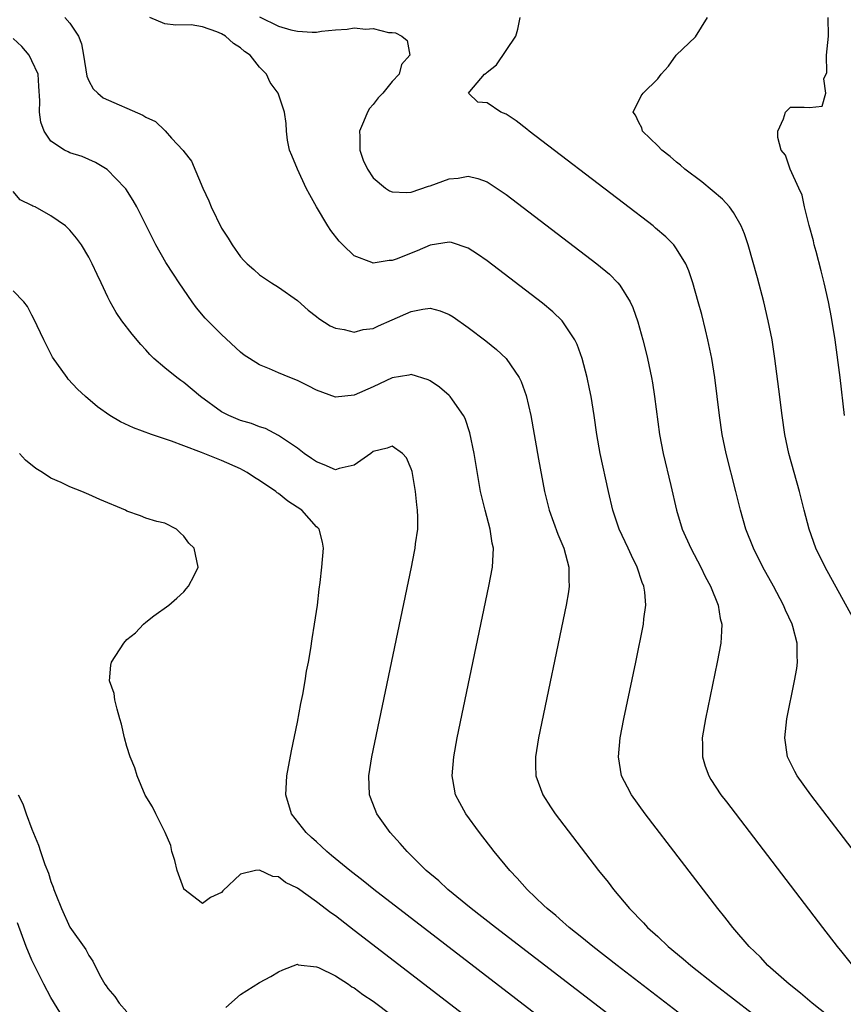
# Model space of a CAD drawing. Units: inches. Extents: x 2634000 to 2637000, y 1488000 to 1491000.
# Drawn here: x 2634478 to 2634565, y 1488639 to 1488743 of the extents above; entities that cross this region are included whole.
import ezdxf

# ---------------------------------------------------------------- set-up
doc = ezdxf.new("R2010")
doc.units = ezdxf.units.IN
doc.header["$MEASUREMENT"] = 0
doc.layers.add('LD26341488_2ft', color=188, linetype='Continuous')

msp = doc.modelspace()

# ---------------------------------------------------------------- linework, layer by layer
at = {"layer": 'LD26341488_2ft'}
for points, elevation in [([(2634482.46, 1488743), (2634483, 1488742.38), (2634483.92, 1488741), (2634484.22, 1488740.22), (2634484.44, 1488739), (2634484.78, 1488736.78), (2634485, 1488736.32), (2634485.47, 1488735.47), (2634485.93, 1488735), (2634486.51, 1488734.51), (2634490.7, 1488732.7), (2634491, 1488732.48), (2634492.03, 1488732.03), (2634493, 1488731.06), (2634493.04, 1488731.04), (2634493.73, 1488730.27), (2634494.95, 1488728.95), (2634495, 1488728.85), (2634495.82, 1488727.82), (2634497.03, 1488725), (2634497.65, 1488723.65), (2634497.9, 1488723), (2634499, 1488720.76), (2634499.71, 1488719.71), (2634500.13, 1488719), (2634501, 1488717.73), (2634501.36, 1488717.36), (2634501.69, 1488717), (2634502.4, 1488716.4), (2634503, 1488715.84), (2634504.26, 1488715), (2634505, 1488714.55), (2634507, 1488713.14), (2634508.13, 1488712.13), (2634509, 1488711.44), (2634509.24, 1488711.24), (2634510.46, 1488710.46), (2634511, 1488710.2), (2634511.93, 1488710.07), (2634513, 1488709.79), (2634513.94, 1488710.06), (2634515, 1488710.19), (2634515.54, 1488710.46), (2634517, 1488711.08), (2634519, 1488711.97), (2634520.23, 1488712.23), (2634521, 1488712.31), (2634522.06, 1488712.06), (2634523, 1488711.67), (2634523.42, 1488711.42), (2634525, 1488710.3), (2634526.87, 1488708.87), (2634527.98, 1488707.98), (2634529.02, 1488707), (2634530.4, 1488705), (2634530.6, 1488704.6), (2634531.13, 1488703.13), (2634531.62, 1488701), (2634532.41, 1488696.41), (2634533.06, 1488693), (2634533.56, 1488691), (2634534.47, 1488688.47), (2634535.1, 1488687), (2634535.63, 1488685), (2634535.62, 1488683.62), (2634535.67, 1488683), (2634535.59, 1488682.41), (2634535.36, 1488681), (2634532.44, 1488667), (2634532.11, 1488665), (2634532.12, 1488664.12), (2634532.16, 1488663), (2634532.88, 1488661), (2634533.71, 1488659.71), (2634534.19, 1488659), (2634538.77, 1488653), (2634539.76, 1488651.76), (2634540.34, 1488651), (2634542.02, 1488649), (2634542.52, 1488648.52), (2634543, 1488647.99), (2634543.49, 1488647.49), (2634543.92, 1488647), (2634545, 1488646.04), (2634546.1, 1488645), (2634547.7, 1488643.7), (2634548.48, 1488643), (2634551, 1488641), (2634559, 1488634.83)], 8074), ([(2634563.84, 1488637), (2634561.29, 1488639), (2634560.06, 1488640.06), (2634558.87, 1488641), (2634556.63, 1488643), (2634555.86, 1488643.86), (2634554.66, 1488645), (2634552.93, 1488647), (2634552.09, 1488648.09), (2634551.35, 1488649), (2634543.68, 1488659), (2634542.23, 1488661), (2634541.8, 1488661.8), (2634541.19, 1488663), (2634540.86, 1488665), (2634541.05, 1488667), (2634541.44, 1488669), (2634542.69, 1488675), (2634543.51, 1488679), (2634543.55, 1488679.55), (2634543.74, 1488681), (2634543.63, 1488682.37), (2634543.53, 1488683), (2634543.37, 1488683.37), (2634542.85, 1488685), (2634542.23, 1488686.23), (2634541.89, 1488687), (2634540.95, 1488689), (2634540.26, 1488691), (2634539.8, 1488693), (2634538.93, 1488697), (2634538.59, 1488699), (2634538.31, 1488701), (2634537.98, 1488703), (2634537.82, 1488703.82), (2634537.56, 1488705), (2634537.02, 1488707.02), (2634536.5, 1488708.5), (2634536.26, 1488709), (2634535, 1488710.9), (2634534.92, 1488711), (2634533.94, 1488711.94), (2634532.84, 1488712.84), (2634527, 1488717.31), (2634526.01, 1488718.01), (2634525, 1488718.67), (2634523.25, 1488719.25), (2634523, 1488719.29), (2634521, 1488718.97), (2634519.63, 1488718.37), (2634519, 1488718.14), (2634517.53, 1488717.53), (2634517, 1488717.34), (2634516.66, 1488717.34), (2634515, 1488717.07), (2634514.86, 1488717.14), (2634513, 1488717.86), (2634511.79, 1488719), (2634511.4, 1488719.4), (2634510.52, 1488720.52), (2634510.21, 1488721), (2634509.02, 1488723), (2634508.29, 1488724.29), (2634507.92, 1488725), (2634506.99, 1488727), (2634506.42, 1488728.42), (2634506.17, 1488729), (2634505.96, 1488730.04), (2634505.83, 1488731), (2634505.81, 1488731.81), (2634505.63, 1488733), (2634504.96, 1488735), (2634504.14, 1488736.14), (2634503.74, 1488737), (2634503, 1488737.74), (2634502.03, 1488739), (2634501.41, 1488739.41), (2634501, 1488739.8), (2634500.26, 1488740.26), (2634499.42, 1488741), (2634499, 1488741.26), (2634498.51, 1488741.49), (2634497, 1488742), (2634495.8, 1488742.2), (2634494.18, 1488742.18), (2634493, 1488742.32), (2634491.42, 1488743)], 8076), ([(2634503, 1488743.06), (2634505, 1488742.08), (2634506.3, 1488741.7), (2634507, 1488741.53), (2634508.57, 1488741.43), (2634509, 1488741.44), (2634509.55, 1488741.54), (2634511, 1488741.68), (2634512.26, 1488741.74), (2634513, 1488741.91), (2634514.23, 1488741.77), (2634515, 1488741.83), (2634516.59, 1488741.41), (2634517, 1488741.4), (2634517.36, 1488741.36), (2634518.01, 1488741), (2634518.56, 1488740.56), (2634518.85, 1488739), (2634517.96, 1488738.04), (2634517.72, 1488737), (2634517, 1488736.24), (2634515.99, 1488735), (2634515.5, 1488734.5), (2634515, 1488733.8), (2634514.6, 1488733.4), (2634514.39, 1488733), (2634513.97, 1488731.97), (2634513.54, 1488731), (2634513.58, 1488730.42), (2634513.58, 1488729), (2634513.93, 1488727.93), (2634514.38, 1488727), (2634515, 1488726.07), (2634516.29, 1488725), (2634516.7, 1488724.7), (2634517, 1488724.59), (2634518.51, 1488724.51), (2634519, 1488724.57), (2634520.81, 1488725.19), (2634521, 1488725.23), (2634523, 1488725.98), (2634523.95, 1488726.05), (2634525, 1488726.25), (2634526.02, 1488726.02), (2634527, 1488725.65), (2634528.61, 1488724.61), (2634529, 1488724.32), (2634538.57, 1488717), (2634539.9, 1488715.9), (2634540.81, 1488715), (2634541, 1488714.76), (2634542.11, 1488713), (2634542.39, 1488712.39), (2634542.9, 1488710.9), (2634543.43, 1488709), (2634543.75, 1488707.75), (2634543.93, 1488707), (2634544.35, 1488705), (2634544.44, 1488704.44), (2634544.66, 1488703), (2634545.2, 1488699), (2634545.57, 1488697), (2634546.38, 1488693.62), (2634546.97, 1488691), (2634547.59, 1488689), (2634548.48, 1488687), (2634549.54, 1488685), (2634550.02, 1488684.02), (2634550.57, 1488683), (2634551.38, 1488681), (2634551.59, 1488679.59), (2634551.75, 1488679), (2634551.74, 1488678.26), (2634551.65, 1488677), (2634551.27, 1488675), (2634550.03, 1488669), (2634549.69, 1488667), (2634549.71, 1488666.29), (2634549.71, 1488665), (2634550.02, 1488664.02), (2634550.38, 1488663), (2634550.62, 1488662.62), (2634551.66, 1488661), (2634552.24, 1488660.24), (2634562.38, 1488647), (2634563.92, 1488645), (2634564.41, 1488644.41), (2634565.53, 1488643)], 8078), ([(2634574.94, 1488643), (2634561.14, 1488661), (2634559.7, 1488663), (2634559.46, 1488663.46), (2634558.7, 1488665), (2634558.41, 1488667), (2634558.63, 1488669), (2634559.44, 1488673), (2634559.67, 1488674.33), (2634559.76, 1488675), (2634559.7, 1488675.7), (2634559.72, 1488677), (2634559.27, 1488678.73), (2634559.18, 1488679), (2634558.48, 1488680.48), (2634558.28, 1488681), (2634557.21, 1488683), (2634556.1, 1488685), (2634555.09, 1488687), (2634554.29, 1488689), (2634553.72, 1488691), (2634553.25, 1488693), (2634552.21, 1488697), (2634551.81, 1488699), (2634551.53, 1488701), (2634551.29, 1488703), (2634551.02, 1488705), (2634550.7, 1488707), (2634550.3, 1488709), (2634550.05, 1488710.05), (2634549.64, 1488711.64), (2634549.28, 1488713), (2634548.71, 1488715), (2634548.28, 1488716.28), (2634547.96, 1488717), (2634547, 1488718.6), (2634546.7, 1488719), (2634545.86, 1488719.86), (2634544.78, 1488720.78), (2634544.51, 1488721), (2634541.4, 1488723.4), (2634531.45, 1488731), (2634531.21, 1488731.21), (2634530.08, 1488732.08), (2634529, 1488732.78), (2634528.46, 1488733), (2634527, 1488733.97), (2634526.04, 1488734.04), (2634525.05, 1488735), (2634525.17, 1488735.17), (2634526.73, 1488737), (2634526.89, 1488737.11), (2634527, 1488737.23), (2634528, 1488738), (2634530.02, 1488741), (2634530.25, 1488741.75), (2634530.5, 1488743)], 8080), ([(2634565.96, 1488679), (2634562.65, 1488685), (2634561.69, 1488687), (2634560.97, 1488689), (2634560.45, 1488691), (2634559.96, 1488693), (2634558.84, 1488697), (2634558.41, 1488699), (2634558.12, 1488701), (2634557.79, 1488703.79), (2634557.37, 1488707), (2634557.06, 1488709), (2634556.66, 1488711), (2634556.19, 1488713), (2634555.52, 1488715.52), (2634554.54, 1488719), (2634554.16, 1488720.16), (2634553.81, 1488721), (2634553, 1488722.42), (2634552.58, 1488723), (2634551.82, 1488723.82), (2634550.75, 1488724.75), (2634549.65, 1488725.65), (2634547.87, 1488727), (2634547.41, 1488727.41), (2634547, 1488727.73), (2634546.31, 1488728.31), (2634545.42, 1488729), (2634545, 1488729.46), (2634543.4, 1488731), (2634543.33, 1488731.33), (2634543, 1488731.9), (2634542.67, 1488732.67), (2634542.4, 1488733), (2634543.27, 1488734.73), (2634543.45, 1488735), (2634545, 1488736.52), (2634545.38, 1488737), (2634546.14, 1488737.86), (2634546.96, 1488739), (2634549, 1488740.96), (2634550.27, 1488743)], 8082), ([(2634564.7, 1488701), (2634564.25, 1488705), (2634563.72, 1488709), (2634563.35, 1488711.35), (2634563.02, 1488713), (2634562.56, 1488715), (2634562.25, 1488716.25), (2634561.7, 1488718.3), (2634561.52, 1488719), (2634561.44, 1488719.44), (2634560.97, 1488721.03), (2634560.47, 1488723), (2634560.23, 1488724.23), (2634559.9, 1488725), (2634558.99, 1488727), (2634558.47, 1488728.47), (2634558.03, 1488729), (2634557.68, 1488730.32), (2634557.66, 1488731), (2634558.28, 1488732.28), (2634558.48, 1488733), (2634559, 1488733.52), (2634560.46, 1488733.54), (2634561, 1488733.5), (2634562.36, 1488733.64), (2634562.73, 1488735), (2634562.52, 1488736.52), (2634562.83, 1488737.17), (2634562.82, 1488739), (2634563, 1488741), (2634562.98, 1488743)], 8084), ([(2634554.45, 1488632.45), (2634540.74, 1488643), (2634538.17, 1488645), (2634537, 1488645.95), (2634535.67, 1488647), (2634535.32, 1488647.32), (2634535, 1488647.59), (2634534.26, 1488648.26), (2634533.33, 1488649), (2634533, 1488649.33), (2634531.23, 1488651), (2634530.19, 1488652.19), (2634529.39, 1488653), (2634527.76, 1488655), (2634526.21, 1488657), (2634524.75, 1488659), (2634524.13, 1488660.13), (2634523.68, 1488661), (2634523.39, 1488662.61), (2634523.31, 1488663), (2634523.48, 1488665), (2634523.86, 1488667), (2634527.2, 1488683), (2634527.56, 1488685), (2634527.66, 1488686.34), (2634527.67, 1488687), (2634527.54, 1488687.54), (2634527.34, 1488689), (2634526.8, 1488691), (2634526.44, 1488692.44), (2634526.32, 1488693), (2634525.65, 1488697), (2634525.19, 1488699.19), (2634524.68, 1488700.68), (2634524.52, 1488701), (2634523.35, 1488702.65), (2634523.12, 1488703), (2634523, 1488703.12), (2634521.99, 1488703.99), (2634521, 1488704.67), (2634520.78, 1488704.78), (2634519, 1488705.33), (2634518.75, 1488705.25), (2634517, 1488704.96), (2634515, 1488704.03), (2634513, 1488703.14), (2634511, 1488702.95), (2634509, 1488703.69), (2634508.14, 1488704.14), (2634507, 1488704.69), (2634506.2, 1488705), (2634505, 1488705.51), (2634504.06, 1488705.94), (2634503, 1488706.34), (2634501.94, 1488707), (2634501.38, 1488707.38), (2634501, 1488707.68), (2634499, 1488709.55), (2634497.28, 1488711.28), (2634496.36, 1488712.36), (2634495.9, 1488713), (2634494.51, 1488715), (2634493.91, 1488715.91), (2634493.13, 1488717.13), (2634492.06, 1488719), (2634490.06, 1488723), (2634489.68, 1488723.68), (2634488.9, 1488724.9), (2634488.82, 1488725), (2634486.94, 1488726.94), (2634485.69, 1488727.69), (2634485, 1488728), (2634484.31, 1488728.31), (2634483, 1488728.7), (2634482.8, 1488728.8), (2634482.42, 1488729), (2634481, 1488729.93), (2634480.28, 1488731), (2634479.95, 1488731.95), (2634479.78, 1488733), (2634479.82, 1488734.18), (2634479.73, 1488735.73), (2634479.64, 1488737), (2634479, 1488738.42), (2634478.7, 1488739), (2634477.93, 1488739.93), (2634477, 1488740.77)], 8072), ([(2634548.69, 1488631), (2634527.89, 1488647), (2634525.34, 1488649), (2634522.88, 1488651), (2634521.91, 1488651.91), (2634520.58, 1488653), (2634518.79, 1488654.79), (2634518.56, 1488655), (2634517.85, 1488655.85), (2634516.79, 1488657), (2634515.39, 1488659), (2634514.71, 1488660.71), (2634514.61, 1488661), (2634514.54, 1488663), (2634514.86, 1488665), (2634519.03, 1488685), (2634519.36, 1488686.64), (2634519.43, 1488687), (2634519.47, 1488687.47), (2634519.69, 1488689), (2634519.71, 1488690.29), (2634519.67, 1488691), (2634519.59, 1488691.59), (2634519.45, 1488693), (2634519.1, 1488695.1), (2634519, 1488695.39), (2634518.52, 1488696.52), (2634518.08, 1488697), (2634517, 1488697.78), (2634516.46, 1488697.54), (2634515, 1488697.21), (2634514.73, 1488697), (2634513, 1488695.76), (2634511.4, 1488695.4), (2634511, 1488695.28), (2634509.81, 1488695.81), (2634509, 1488696.1), (2634508.48, 1488696.48), (2634507.71, 1488697), (2634507, 1488697.56), (2634505, 1488698.9), (2634503.63, 1488699.63), (2634503, 1488699.81), (2634502.16, 1488700.16), (2634501, 1488700.48), (2634499.78, 1488701), (2634499, 1488701.4), (2634496.79, 1488703), (2634495, 1488704.5), (2634494.69, 1488704.69), (2634494.27, 1488705), (2634493, 1488706.03), (2634491.86, 1488707), (2634491.43, 1488707.43), (2634491, 1488707.92), (2634490.48, 1488708.48), (2634489.57, 1488709.57), (2634488.46, 1488711), (2634487.87, 1488711.87), (2634487.25, 1488713), (2634487, 1488713.5), (2634486.29, 1488715), (2634485.87, 1488715.87), (2634485.36, 1488717), (2634485, 1488717.69), (2634484.21, 1488719), (2634483.71, 1488719.71), (2634483, 1488720.57), (2634482.52, 1488721), (2634481, 1488722.08), (2634479.32, 1488723), (2634479.1, 1488723.1), (2634479, 1488723.17), (2634477.77, 1488723.77), (2634477, 1488724.62)], 8070), ([(2634541.04, 1488631), (2634515.05, 1488651), (2634513.92, 1488651.92), (2634512.51, 1488653), (2634510.6, 1488654.6), (2634510.09, 1488655), (2634509.55, 1488655.55), (2634509, 1488656.03), (2634508.5, 1488656.5), (2634507.92, 1488657), (2634506.37, 1488659), (2634505.78, 1488661), (2634505.89, 1488663), (2634506.37, 1488665.63), (2634507, 1488668.65), (2634507.37, 1488670.63), (2634507.56, 1488671.56), (2634507.81, 1488673), (2634507.97, 1488674.03), (2634508.17, 1488675), (2634508.41, 1488676.41), (2634508.55, 1488677.45), (2634508.81, 1488679), (2634509.1, 1488681), (2634509.3, 1488682.7), (2634509.4, 1488683.4), (2634509.59, 1488685), (2634509.75, 1488687), (2634509.64, 1488687.64), (2634509.28, 1488689), (2634509.14, 1488689.14), (2634509, 1488689.26), (2634507.47, 1488691), (2634505.98, 1488691.98), (2634505, 1488692.78), (2634504.86, 1488692.86), (2634504.71, 1488693), (2634503, 1488694.15), (2634502.47, 1488694.47), (2634501.71, 1488695), (2634501.25, 1488695.25), (2634501, 1488695.39), (2634499, 1488696.27), (2634498.47, 1488696.47), (2634496.89, 1488697.11), (2634495, 1488697.8), (2634493.71, 1488698.29), (2634491.59, 1488699), (2634489.71, 1488699.71), (2634488.34, 1488700.34), (2634487.21, 1488701), (2634485.91, 1488701.91), (2634484.66, 1488703), (2634483.79, 1488703.79), (2634482.83, 1488704.83), (2634482.7, 1488705), (2634481.16, 1488707.16), (2634480.48, 1488708.48), (2634480.25, 1488709), (2634479.21, 1488711.21), (2634479, 1488711.57), (2634478.51, 1488712.51), (2634478.13, 1488713), (2634477, 1488714.14)], 8068), ([(2634535.99, 1488629), (2634513, 1488646.68), (2634511, 1488648.21), (2634510.53, 1488648.53), (2634509, 1488649.71), (2634507, 1488651.13), (2634505.75, 1488651.75), (2634505, 1488652.33), (2634504.39, 1488652.39), (2634503, 1488653.06), (2634502.56, 1488653), (2634501, 1488652.61), (2634499.14, 1488650.86), (2634499, 1488650.7), (2634497.83, 1488650.17), (2634497, 1488649.52), (2634495.03, 1488651.03), (2634495, 1488651.07), (2634494.32, 1488653), (2634494.07, 1488654.07), (2634493.76, 1488655), (2634493.64, 1488655.64), (2634493.05, 1488657), (2634492.05, 1488659), (2634491.72, 1488659.72), (2634490.94, 1488660.94), (2634490.11, 1488663), (2634489.85, 1488663.85), (2634489.37, 1488665), (2634489, 1488666.1), (2634488.75, 1488667), (2634488.43, 1488668.43), (2634488.28, 1488669), (2634487.97, 1488670.03), (2634487.75, 1488671), (2634487.67, 1488671.67), (2634487.19, 1488673), (2634487.33, 1488674.67), (2634487.39, 1488675), (2634488.68, 1488677), (2634489, 1488677.38), (2634489.93, 1488678.07), (2634490.78, 1488679), (2634491, 1488679.22), (2634491.86, 1488679.86), (2634493.45, 1488681), (2634494.27, 1488681.73), (2634495, 1488682.4), (2634495.27, 1488682.73), (2634495.52, 1488683), (2634496.11, 1488684.11), (2634496.54, 1488685), (2634496.09, 1488687), (2634495.53, 1488687.53), (2634495, 1488688.28), (2634494.62, 1488688.62), (2634494.23, 1488689), (2634493, 1488689.63), (2634492.17, 1488689.83), (2634491, 1488690.19), (2634490.43, 1488690.43), (2634489, 1488690.92), (2634488.86, 1488691), (2634486.15, 1488692.15), (2634485, 1488692.68), (2634484.76, 1488692.76), (2634484.25, 1488693), (2634483, 1488693.48), (2634482.07, 1488693.93), (2634481, 1488694.4), (2634480.11, 1488695), (2634479.41, 1488695.41), (2634478.3, 1488696.3), (2634477.67, 1488697)], 8066), ([(2634477.53, 1488661), (2634478.03, 1488660.03), (2634478.39, 1488659), (2634479, 1488657.36), (2634479.69, 1488655.69), (2634479.91, 1488655), (2634480.37, 1488653.63), (2634480.73, 1488652.73), (2634481, 1488651.85), (2634481.25, 1488651.25), (2634481.32, 1488651), (2634481.51, 1488650.49), (2634482.1, 1488649), (2634483, 1488647.04), (2634484.68, 1488644.68), (2634485, 1488644.03), (2634485.43, 1488643.43), (2634485.62, 1488643), (2634486.26, 1488641.74), (2634486.69, 1488641), (2634486.83, 1488640.83), (2634487, 1488640.55), (2634487.73, 1488639.73), (2634488.2, 1488639), (2634489, 1488638.09)], 8064), ([(2634483, 1488636.35), (2634481, 1488639.62), (2634480.25, 1488641), (2634479.25, 1488643), (2634479, 1488643.55), (2634478.4, 1488645), (2634477.47, 1488647.47)], 8062), ([(2634499.43, 1488638.57), (2634501, 1488639.94), (2634503, 1488641.19), (2634504.19, 1488641.81), (2634505, 1488642.32), (2634505.46, 1488642.54), (2634507, 1488643.11), (2634507.07, 1488643.07), (2634509, 1488642.86), (2634509.22, 1488642.78), (2634511, 1488641.9), (2634512.39, 1488641), (2634512.74, 1488640.74), (2634513, 1488640.64), (2634513.91, 1488639.91), (2634515, 1488639.22), (2634517, 1488637.72)], 8064)]:
    msp.add_lwpolyline(points, dxfattribs=dict(at, elevation=elevation))

doc.saveas('drawing.dxf')
